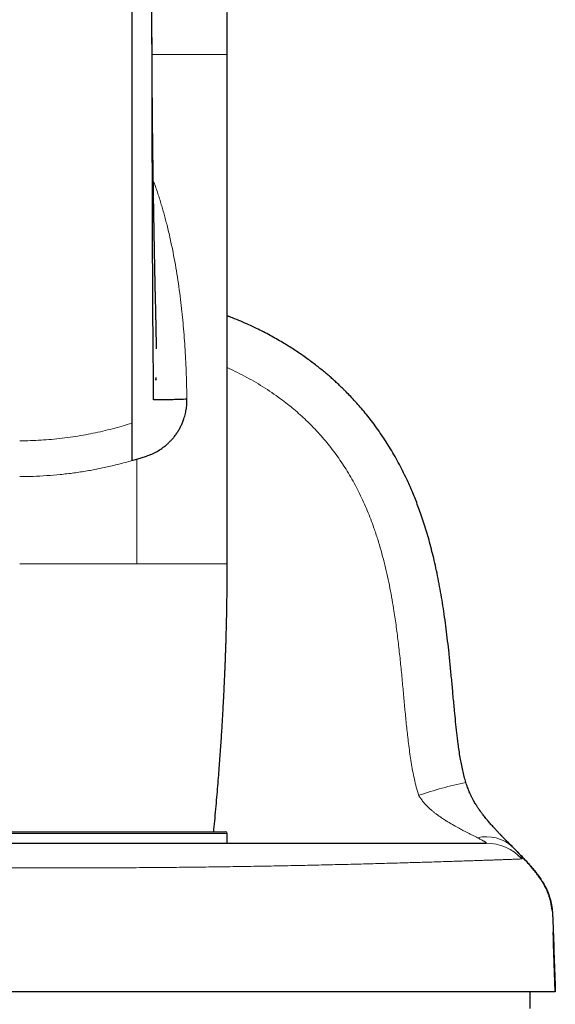
# Model space of a CAD drawing. Units: millimetres. Extents: x 8 to 1329, y 12 to 1074.
# Drawn here: x 511 to 543, y 756 to 815 of the extents above; entities that cross this region are included whole.
import ezdxf

# ---------------------------------------------------------------- set-up
doc = ezdxf.new("R2010")
doc.units = ezdxf.units.MM

msp = doc.modelspace()

# ---------------------------------------------------------------- linework, layer by layer
at = {"color": 7, "linetype": 'Continuous', "lineweight": 30}
for p, q in [((523.387, 782.103), (523.387, 812.503)), ((523.563, 796.83), (523.387, 796.9)), ((517.687, 788.255), (517.987, 788.344)), ((517.987, 788.344), (518.566, 788.527)), ((498.687, 766.101), (523.287, 766.101)), ((523.387, 765.42), (523.387, 766.001)), ((540.492, 765.139), (540.428, 765.203)), ((542.976, 756.553), (478.988, 756.553)), ((541.487, 755.553), (541.487, 756.553))]:
    msp.add_line(p, q, dxfattribs=at)
at = {"color": 252, "linetype": 'Continuous', "lineweight": 0}
for p, q in [((517.987, 788.344), (517.987, 782.103)), ((523.387, 766.001), (498.587, 766.001))]:
    msp.add_line(p, q, dxfattribs=at)
at = {"color": 7, "linetype": 'Continuous', "lineweight": 30, "flags": 128}
msp.add_lwpolyline([(537.642, 769.049), (537.643, 769.048), (537.644, 769.046)], dxfattribs=at)
at = {"color": 7, "linetype": 'Continuous', "lineweight": 30}
for centre, radius, start, end in [((345.068, 812.503), 178.319, 360, 5.74905), ((523.287, 766.001), 0.1, 0, 90)]:
    msp.add_arc(centre, radius, start, end, dxfattribs=at)
at = {"color": 252, "linetype": 'Continuous', "lineweight": 0}
for centre, radius, start, end in [((542.814, 744.589), 25.001, 101.93851, 108.64563), ((538.88, 763.524), 2.284, 47.32513, 103.65088), ((538.844, 762.485), 2.935, 42.86759, 89.97529)]:
    msp.add_arc(centre, radius, start, end, dxfattribs=at)
at = {"color": 7, "linetype": 'Continuous', "lineweight": 30}
for points, knots in [([(517.687, 831.303), (517.687, 830.085), (517.687, 827.649), (517.687, 823.997), (517.687, 820.344), (517.687, 816.695), (517.687, 813.065), (517.687, 809.474), (517.687, 806.331), (517.687, 803.613), (517.687, 801.277), (517.687, 799.168), (517.687, 797.281), (517.687, 795.967), (517.687, 794.97), (517.687, 794.313), (517.687, 793.669), (517.687, 793.077), (517.687, 792.546), (517.687, 792.081), (517.687, 791.67), (517.687, 791.32), (517.687, 791.037), (517.687, 790.802), (517.687, 790.615), (517.687, 790.535), (517.687, 790.495)], [0, 0, 0, 0, 0.082794, 0.165593, 0.248628, 0.331931, 0.415105, 0.497665, 0.579176, 0.632362, 0.686313, 0.741798, 0.779609, 0.818492, 0.834061, 0.849794, 0.865692, 0.881753, 0.895719, 0.909793, 0.923939, 0.938111, 0.952237, 0.96627, 0.983311, 1, 1, 1, 1]), ([(518.896, 812.934), (518.896, 812.938), (518.896, 812.946), (518.896, 812.967), (518.895, 812.995), (518.894, 813.04), (518.892, 813.111), (518.891, 813.211), (518.89, 813.332), (518.89, 813.469), (518.89, 813.661), (518.89, 813.908), (518.89, 814.23), (518.889, 814.584), (518.889, 814.971), (518.888, 815.355), (518.887, 815.734), (518.886, 816.108), (518.885, 816.497), (518.884, 816.903), (518.883, 817.325), (518.882, 817.763), (518.882, 818.217), (518.881, 818.69), (518.881, 819.205), (518.881, 819.765), (518.881, 820.372), (518.881, 821.003), (518.882, 821.658), (518.882, 822.333), (518.883, 823.027), (518.885, 823.741), (518.886, 824.478), (518.887, 825.243), (518.888, 826.037), (518.89, 826.859), (518.891, 827.704), (518.892, 828.572), (518.892, 829.463), (518.892, 830.375), (518.891, 830.991), (518.891, 831.303)], [0, 0, 0, 0, 0.001686, 0.003494, 0.005495, 0.007742, 0.012386, 0.018027, 0.024736, 0.032405, 0.040317, 0.056277, 0.072792, 0.093177, 0.114351, 0.136315, 0.156131, 0.176552, 0.197731, 0.219915, 0.243107, 0.266871, 0.291613, 0.317337, 0.344046, 0.375708, 0.408655, 0.442889, 0.478411, 0.515223, 0.552629, 0.591269, 0.631134, 0.672216, 0.715381, 0.759791, 0.805432, 0.852291, 0.90035, 0.949593, 1, 1, 1, 1]), ([(519.165, 794.921), (519.165, 794.921), (519.165, 794.92), (519.164, 794.926), (519.164, 794.937), (519.164, 794.954), (519.163, 794.975), (519.163, 795.001), (519.162, 795.029), (519.162, 795.06), (519.161, 795.099), (519.16, 795.143), (519.159, 795.19), (519.158, 795.243), (519.157, 795.306), (519.155, 795.381), (519.154, 795.464), (519.152, 795.551), (519.151, 795.639), (519.149, 795.729), (519.148, 795.817), (519.146, 795.899), (519.145, 795.972), (519.143, 796.042), (519.142, 796.115), (519.14, 796.198), (519.139, 796.279), (519.137, 796.357), (519.136, 796.429), (519.134, 796.506), (519.133, 796.587), (519.131, 796.665), (519.13, 796.732), (519.129, 796.782), (519.128, 796.822), (519.127, 796.863), (519.126, 796.915), (519.124, 796.979), (519.123, 797.052), (519.121, 797.129), (519.119, 797.236), (519.116, 797.37), (519.112, 797.528), (519.108, 797.678), (519.105, 797.823), (519.101, 797.969), (519.097, 798.114), (519.094, 798.25), (519.091, 798.376), (519.088, 798.496), (519.085, 798.617), (519.082, 798.741), (519.08, 798.841), (519.079, 798.915), (519.078, 798.96), (519.077, 799.007), (519.075, 799.061), (519.074, 799.122), (519.073, 799.186), (519.072, 799.245), (519.071, 799.294), (519.07, 799.34), (519.069, 799.386), (519.068, 799.438), (519.067, 799.499), (519.065, 799.571), (519.064, 799.648), (519.062, 799.723), (519.061, 799.79), (519.06, 799.845), (519.059, 799.888), (519.058, 799.926), (519.058, 799.966), (519.057, 800.011), (519.056, 800.065), (519.054, 800.132), (519.053, 800.215), (519.051, 800.308), (519.049, 800.4), (519.048, 800.485), (519.046, 800.594), (519.043, 800.73), (519.04, 800.899), (519.037, 801.073), (519.034, 801.215), (519.032, 801.32), (519.031, 801.38), (519.03, 801.436), (519.028, 801.538), (519.026, 801.685), (519.022, 801.867), (519.019, 802.048), (519.016, 802.229), (519.012, 802.414), (519.01, 802.567), (519.007, 802.694), (519.005, 802.799), (519.004, 802.911), (519.002, 803.022), (519, 803.127), (518.998, 803.215), (518.997, 803.297), (518.995, 803.389), (518.993, 803.493), (518.992, 803.597), (518.99, 803.685), (518.989, 803.757), (518.988, 803.821), (518.987, 803.891), (518.985, 803.973), (518.984, 804.065), (518.983, 804.152), (518.981, 804.228), (518.98, 804.288), (518.979, 804.344), (518.979, 804.401), (518.978, 804.461), (518.976, 804.543), (518.975, 804.648), (518.973, 804.775), (518.971, 804.904), (518.969, 805.015), (518.968, 805.101), (518.967, 805.164), (518.966, 805.228), (518.965, 805.3), (518.963, 805.402), (518.961, 805.528), (518.959, 805.674), (518.957, 805.817), (518.955, 805.957), (518.953, 806.091), (518.952, 806.221), (518.95, 806.351), (518.948, 806.471), (518.947, 806.576), (518.946, 806.663), (518.945, 806.743), (518.944, 806.812), (518.943, 806.868), (518.943, 806.919), (518.942, 806.974), (518.941, 807.038), (518.94, 807.109), (518.939, 807.183), (518.938, 807.257), (518.937, 807.348), (518.936, 807.45), (518.935, 807.562), (518.934, 807.66), (518.933, 807.756), (518.931, 807.859), (518.93, 807.963), (518.929, 808.062), (518.928, 808.152), (518.927, 808.244), (518.926, 808.337), (518.925, 808.43), (518.925, 808.519), (518.924, 808.593), (518.923, 808.648), (518.923, 808.687), (518.923, 808.722), (518.922, 808.763), (518.922, 808.813), (518.921, 808.874), (518.92, 808.942), (518.92, 809.013), (518.919, 809.142), (518.917, 809.32), (518.915, 809.518), (518.914, 809.678), (518.913, 809.805), (518.912, 809.931), (518.911, 810.065), (518.91, 810.18), (518.91, 810.277), (518.909, 810.351), (518.908, 810.428), (518.908, 810.501), (518.908, 810.564), (518.907, 810.616), (518.907, 810.655), (518.907, 810.691), (518.906, 810.735), (518.906, 810.797), (518.906, 810.879), (518.905, 810.97), (518.904, 811.064), (518.904, 811.157), (518.903, 811.25), (518.903, 811.351), (518.902, 811.458), (518.902, 811.565), (518.901, 811.659), (518.901, 811.748), (518.901, 811.839), (518.9, 811.942), (518.9, 812.059), (518.899, 812.189), (518.899, 812.307), (518.898, 812.404), (518.898, 812.469), (518.898, 812.517), (518.898, 812.558), (518.898, 812.605), (518.897, 812.666), (518.897, 812.743), (518.897, 812.832), (518.897, 812.925), (518.896, 813.018), (518.896, 813.106), (518.896, 813.195), (518.896, 813.285), (518.896, 813.375), (518.895, 813.453), (518.895, 813.498), (518.895, 813.518)], [0, 0, 0, 0, 0.002725, 0.007467, 0.012367, 0.017427, 0.022648, 0.027853, 0.032482, 0.037303, 0.042391, 0.04802, 0.053441, 0.058562, 0.064791, 0.071732, 0.078724, 0.085415, 0.091922, 0.098232, 0.104364, 0.109765, 0.114361, 0.118347, 0.122833, 0.127819, 0.133395, 0.137256, 0.14139, 0.145796, 0.150473, 0.155106, 0.158813, 0.161544, 0.163349, 0.165404, 0.168212, 0.171701, 0.175826, 0.179954, 0.183962, 0.192795, 0.200996, 0.208595, 0.21591, 0.223405, 0.231241, 0.238422, 0.244559, 0.250908, 0.257125, 0.263495, 0.270327, 0.272821, 0.275059, 0.277451, 0.280141, 0.283489, 0.287063, 0.29011, 0.292603, 0.294727, 0.297289, 0.299715, 0.302799, 0.306713, 0.310753, 0.314613, 0.31825, 0.320998, 0.323079, 0.324848, 0.326875, 0.32917, 0.331732, 0.335225, 0.339436, 0.344366, 0.349388, 0.353544, 0.357335, 0.366017, 0.374283, 0.383035, 0.392384, 0.39598, 0.398954, 0.401458, 0.404412, 0.414405, 0.423766, 0.43192, 0.441839, 0.451103, 0.459877, 0.465007, 0.470269, 0.475768, 0.481789, 0.487099, 0.491499, 0.495013, 0.499547, 0.50528, 0.510611, 0.515296, 0.518429, 0.5214, 0.524942, 0.529038, 0.533654, 0.538689, 0.542169, 0.545011, 0.54768, 0.550584, 0.553603, 0.556688, 0.562849, 0.569232, 0.575744, 0.582243, 0.58575, 0.588592, 0.59171, 0.595351, 0.599346, 0.606957, 0.614131, 0.621116, 0.628288, 0.635059, 0.640986, 0.64773, 0.654494, 0.65878, 0.663338, 0.66737, 0.670769, 0.673536, 0.675708, 0.678302, 0.681781, 0.685138, 0.688941, 0.692639, 0.696149, 0.702385, 0.707913, 0.712704, 0.717045, 0.722104, 0.728006, 0.732388, 0.736848, 0.741365, 0.745938, 0.750569, 0.755196, 0.759094, 0.761492, 0.763311, 0.764796, 0.766764, 0.769281, 0.772289, 0.775783, 0.779327, 0.782805, 0.7947, 0.805617, 0.812084, 0.818257, 0.824322, 0.830772, 0.837905, 0.841356, 0.844998, 0.848832, 0.852583, 0.855731, 0.858224, 0.860122, 0.861571, 0.863423, 0.866635, 0.870762, 0.875411, 0.880019, 0.884582, 0.8891, 0.893573, 0.899517, 0.90478, 0.909319, 0.913309, 0.917775, 0.922799, 0.928485, 0.934861, 0.941854, 0.945858, 0.948993, 0.951257, 0.952866, 0.955052, 0.958011, 0.961743, 0.966237, 0.970878, 0.975332, 0.979599, 0.983678, 0.988245, 0.992556, 0.996681, 1, 1, 1, 1]), ([(520.979, 791.922), (520.843, 791.916), (520.571, 791.905), (520.23, 791.894), (519.934, 791.885), (519.685, 791.88), (519.479, 791.877), (519.301, 791.876), (519.158, 791.877), (519.055, 791.88), (518.992, 791.886), (518.976, 791.89), (518.978, 791.901), (518.979, 791.929), (518.979, 791.979), (518.979, 792.057), (518.979, 792.171), (518.979, 792.319), (518.979, 792.503), (518.978, 792.716), (518.977, 792.976), (518.976, 793.281), (518.975, 793.627), (518.972, 794.037), (518.969, 794.514), (518.965, 795.054), (518.96, 795.618), (518.953, 796.197), (518.948, 796.786), (518.941, 797.661), (518.936, 798.835), (518.931, 800.415), (518.924, 802.134), (518.918, 803.981), (518.912, 806.178), (518.905, 808.707), (518.899, 811.263), (518.897, 812.867), (518.895, 813.518)], [0, 0, 0, 0, 0.021427, 0.042736, 0.063843, 0.084673, 0.105144, 0.125184, 0.148574, 0.171126, 0.192694, 0.213253, 0.232902, 0.251714, 0.269772, 0.28716, 0.303973, 0.320328, 0.333724, 0.346969, 0.360153, 0.373362, 0.386683, 0.400159, 0.417296, 0.434695, 0.452349, 0.470264, 0.488437, 0.506864, 0.551313, 0.597065, 0.652863, 0.709654, 0.766929, 0.854322, 0.940859, 1, 1, 1, 1]), ([(537.642, 769.049), (537.608, 769.165), (537.539, 769.403), (537.452, 769.771), (537.372, 770.152), (537.302, 770.545), (537.239, 770.947), (537.171, 771.436), (537.101, 772.009), (537.03, 772.665), (536.958, 773.396), (536.884, 774.198), (536.806, 775.065), (536.724, 775.918), (536.642, 776.726), (536.556, 777.488), (536.469, 778.204), (536.375, 778.905), (536.274, 779.588), (536.164, 780.253), (536.047, 780.901), (535.922, 781.529), (535.792, 782.129), (535.656, 782.7), (535.516, 783.243), (535.37, 783.767), (535.219, 784.271), (535.062, 784.756), (534.904, 785.213), (534.746, 785.641), (534.59, 786.042), (534.432, 786.425), (534.272, 786.792), (534.085, 787.202), (533.865, 787.653), (533.61, 788.143), (533.349, 788.612), (533.082, 789.061), (532.811, 789.49), (532.529, 789.91), (532.237, 790.319), (531.937, 790.717), (531.639, 791.091), (531.344, 791.441), (531.054, 791.768), (530.771, 792.073), (530.534, 792.316), (530.339, 792.511), (530.177, 792.668), (529.997, 792.838), (529.8, 793.02), (529.584, 793.213), (529.354, 793.412), (529.111, 793.614), (528.856, 793.819), (528.583, 794.031), (528.291, 794.249), (527.991, 794.466), (527.684, 794.679), (527.369, 794.889), (527.037, 795.1), (526.688, 795.312), (526.323, 795.524), (525.941, 795.736), (525.542, 795.946), (525.118, 796.157), (524.668, 796.368), (524.193, 796.577), (523.765, 796.755), (523.493, 796.857), (523.387, 796.897)], [0, 0, 0, 0, 0.010936, 0.022266, 0.033946, 0.045928, 0.058154, 0.070557, 0.090249, 0.110046, 0.129858, 0.156276, 0.182398, 0.208084, 0.233279, 0.255337, 0.276963, 0.298133, 0.31882, 0.339012, 0.35871, 0.377907, 0.396591, 0.413857, 0.430639, 0.446926, 0.462706, 0.477963, 0.492689, 0.506077, 0.518975, 0.531377, 0.54328, 0.554903, 0.571854, 0.588378, 0.604465, 0.620104, 0.635287, 0.650005, 0.665515, 0.680436, 0.694753, 0.708454, 0.721531, 0.733997, 0.745874, 0.751986, 0.758735, 0.766141, 0.774192, 0.782872, 0.792155, 0.801439, 0.811242, 0.821579, 0.832473, 0.84394, 0.854798, 0.86612, 0.8779, 0.890123, 0.902766, 0.915804, 0.929297, 0.943289, 0.958371, 0.973885, 0.98989, 1, 1, 1, 1]), ([(519.116, 793.052), (519.116, 793.051), (519.116, 793.05), (519.115, 793.049), (519.115, 793.049), (519.115, 793.049), (519.115, 793.049), (519.115, 793.049), (519.115, 793.049), (519.116, 793.05), (519.116, 793.052), (519.119, 793.083), (519.122, 793.113), (519.124, 793.141)], [0, 0, 0, 0, 0.0321252, 0.0353664, 0.0362684, 0.0365397, 0.0366913, 0.0367474, 0.0372826, 0.0397901, 0.0505536, 0.1288219, 1, 1, 1, 1]), ([(519.123, 793.132), (519.121, 793.111), (519.119, 793.086), (519.117, 793.061), (519.116, 793.058)], [0, 0, 0, 0, 0.876781, 1, 1, 1, 1]), ([(519.13, 793.208), (519.13, 793.208), (519.13, 793.208), (519.13, 793.208), (519.13, 793.208), (519.13, 793.206), (519.129, 793.199), (519.127, 793.174), (519.125, 793.151), (519.123, 793.132)], [0, 0, 0, 0, 0.000083, 0.000304, 0.002296, 0.011591, 0.081962, 0.27487, 1, 1, 1, 1]), ([(518.566, 788.527), (518.674, 788.566), (518.89, 788.644), (519.195, 788.8), (519.447, 788.96), (519.651, 789.112), (519.811, 789.246), (519.961, 789.389), (520.102, 789.541), (520.239, 789.706), (520.369, 789.884), (520.491, 790.075), (520.599, 790.271), (520.693, 790.472), (520.786, 790.708), (520.871, 790.98), (520.937, 791.292), (520.976, 791.606), (520.978, 791.817), (520.979, 791.922)], [0, 0, 0, 0, 0.082587, 0.165446, 0.24901, 0.300289, 0.350793, 0.400626, 0.449899, 0.498724, 0.55224, 0.603795, 0.653593, 0.70186, 0.748844, 0.815199, 0.878376, 0.939547, 1, 1, 1, 1]), ([(517.687, 790.495), (517.687, 790.457), (517.687, 790.381), (517.687, 790.325), (517.687, 790.256), (517.687, 790.166), (517.687, 790.046), (517.687, 789.898), (517.687, 789.739), (517.687, 789.601), (517.687, 789.437), (517.687, 789.245), (517.687, 789.024), (517.687, 788.778), (517.687, 788.519), (517.687, 788.343), (517.687, 788.255)], [0, 0, 0, 0, 0.1455962, 0.2838787, 0.3944227, 0.4979926, 0.5941503, 0.6836928, 0.7263774, 0.7678342, 0.8082748, 0.8478214, 0.8865726, 0.9247367, 0.9625181, 1, 1, 1, 1]), ([(522.578, 766.101), (522.599, 766.314), (522.643, 766.768), (522.706, 767.453), (522.767, 768.151), (522.824, 768.824), (522.875, 769.458), (522.921, 770.051), (522.962, 770.607), (523, 771.143), (523.035, 771.659), (523.067, 772.155), (523.096, 772.632), (523.123, 773.089), (523.148, 773.526), (523.17, 773.943), (523.191, 774.34), (523.209, 774.718), (523.225, 775.069), (523.24, 775.395), (523.252, 775.696), (523.264, 775.979), (523.274, 776.245), (523.284, 776.503), (523.293, 776.751), (523.301, 776.989), (523.308, 777.214), (523.317, 777.477), (523.326, 777.787), (523.338, 778.241), (523.352, 778.802), (523.365, 779.473), (523.375, 780.151), (523.382, 780.804), (523.385, 781.262), (523.386, 781.532), (523.387, 781.648), (523.387, 781.783), (523.387, 781.936), (523.387, 782.045), (523.387, 782.103)], [0, 0, 0, 0, 0.040081, 0.085235, 0.1289, 0.17108, 0.211777, 0.247782, 0.282544, 0.316063, 0.34834, 0.379374, 0.409166, 0.437715, 0.465021, 0.491084, 0.515902, 0.539475, 0.561803, 0.581714, 0.600517, 0.618211, 0.634797, 0.650273, 0.666479, 0.681257, 0.694926, 0.70865, 0.730543, 0.752834, 0.793632, 0.835701, 0.878332, 0.920604, 0.957943, 0.964037, 0.971217, 0.979604, 0.989198, 1, 1, 1, 1]), ([(540.427, 765.205), (540.395, 765.237), (540.335, 765.297), (540.246, 765.387), (540.164, 765.47), (540.089, 765.545), (540.022, 765.613), (539.963, 765.672), (539.913, 765.722), (539.873, 765.764), (539.84, 765.797), (539.812, 765.826), (539.784, 765.854), (539.755, 765.884), (539.723, 765.917), (539.679, 765.963), (539.619, 766.025), (539.544, 766.104), (539.439, 766.216), (539.304, 766.361), (539.14, 766.544), (538.999, 766.707), (538.883, 766.846), (538.796, 766.953), (538.715, 767.056), (538.643, 767.148), (538.587, 767.223), (538.544, 767.281), (538.513, 767.324), (538.486, 767.361), (538.461, 767.397), (538.432, 767.438), (538.398, 767.487), (538.359, 767.544), (538.314, 767.613), (538.26, 767.696), (538.198, 767.796), (538.13, 767.912), (538.055, 768.046), (537.976, 768.199), (537.906, 768.347), (537.846, 768.486), (537.795, 768.61), (537.744, 768.745), (537.693, 768.891), (537.661, 768.993), (537.644, 769.046)], [0, 0, 0, 0, 0.0384781, 0.0732114, 0.1043344, 0.1319628, 0.1561958, 0.1771185, 0.1948028, 0.2085376, 0.2195001, 0.2283431, 0.237629, 0.2476268, 0.2583283, 0.2697248, 0.2923918, 0.3173003, 0.3442801, 0.3946366, 0.4469902, 0.5011367, 0.5293178, 0.5578684, 0.5848697, 0.6079809, 0.6273061, 0.6399115, 0.6503083, 0.6585473, 0.666279, 0.6761587, 0.6874708, 0.7006098, 0.7162118, 0.7352202, 0.7574649, 0.7827762, 0.8110262, 0.8421701, 0.8762706, 0.8982372, 0.9214358, 0.945999, 0.9721081, 1, 1, 1, 1]), ([(483.141, 765.42), (483.166, 765.42), (483.216, 765.42), (483.316, 765.42), (483.433, 765.42), (483.569, 765.42), (483.722, 765.42), (483.892, 765.42), (484.079, 765.42), (484.282, 765.42), (484.505, 765.42), (484.746, 765.42), (485.006, 765.42), (485.284, 765.42), (485.579, 765.42), (485.89, 765.42), (486.219, 765.42), (486.583, 765.42), (486.987, 765.42), (487.432, 765.42), (487.899, 765.42), (488.386, 765.42), (488.894, 765.42), (489.412, 765.42), (489.938, 765.42), (490.471, 765.42), (491.021, 765.42), (491.587, 765.42), (492.151, 765.42), (492.71, 765.42), (493.264, 765.42), (493.83, 765.42), (494.407, 765.42), (494.993, 765.42), (495.585, 765.42), (496.184, 765.42), (496.793, 765.42), (497.415, 765.42), (498.05, 765.42), (498.699, 765.42), (499.356, 765.42), (500.022, 765.42), (500.695, 765.42), (501.375, 765.42), (502.063, 765.42), (502.757, 765.42), (503.456, 765.42), (504.161, 765.42), (504.871, 765.42), (505.585, 765.42), (506.304, 765.42), (507.049, 765.42), (507.822, 765.42), (508.622, 765.42), (509.423, 765.42), (510.227, 765.42), (511.006, 765.42), (511.76, 765.42), (512.489, 765.42), (513.217, 765.42), (513.944, 765.42), (514.664, 765.42), (515.377, 765.42), (516.083, 765.42), (516.786, 765.42), (517.49, 765.42), (518.193, 765.42), (518.897, 765.42), (519.594, 765.42), (520.286, 765.42), (520.971, 765.42), (521.65, 765.42), (522.32, 765.42), (522.983, 765.42), (523.637, 765.42), (524.283, 765.42), (524.919, 765.42), (525.546, 765.42), (526.163, 765.42), (526.789, 765.42), (527.424, 765.42), (528.064, 765.42), (528.691, 765.42), (529.303, 765.42), (529.881, 765.42), (530.426, 765.42), (530.94, 765.42), (531.441, 765.42), (531.927, 765.42), (532.397, 765.42), (532.85, 765.42), (533.286, 765.42), (533.708, 765.42), (534.118, 765.42), (534.515, 765.42), (534.9, 765.42), (535.268, 765.42), (535.62, 765.42), (535.955, 765.42), (536.274, 765.42), (536.575, 765.42), (536.86, 765.42), (537.127, 765.42), (537.376, 765.42), (537.608, 765.42), (537.822, 765.42), (538.018, 765.42), (538.203, 765.42), (538.372, 765.42), (538.526, 765.42), (538.656, 765.42), (538.765, 765.42), (538.819, 765.42), (538.846, 765.42)], [0, 0, 0, 0, 0.008781, 0.017562, 0.026342, 0.035122, 0.043903, 0.052527, 0.061151, 0.069776, 0.0784, 0.087201, 0.096001, 0.104801, 0.113602, 0.122402, 0.131201, 0.140001, 0.150268, 0.160534, 0.1708, 0.181067, 0.191333, 0.2016, 0.211279, 0.220959, 0.230638, 0.240317, 0.249997, 0.258777, 0.267559, 0.27634, 0.285122, 0.293904, 0.30253, 0.311155, 0.319779, 0.328404, 0.337203, 0.346003, 0.354802, 0.363601, 0.372399, 0.381198, 0.389998, 0.398798, 0.407599, 0.416399, 0.4252, 0.434001, 0.442801, 0.451601, 0.461281, 0.47096, 0.480639, 0.490318, 0.499997, 0.508777, 0.517558, 0.52634, 0.535121, 0.543904, 0.552529, 0.561154, 0.569779, 0.578403, 0.587203, 0.596002, 0.604802, 0.613601, 0.6224, 0.631199, 0.639998, 0.648797, 0.657597, 0.666397, 0.675198, 0.683999, 0.692799, 0.7016, 0.711281, 0.720962, 0.730643, 0.740323, 0.750002, 0.758782, 0.767562, 0.776342, 0.785122, 0.793902, 0.802526, 0.81115, 0.819775, 0.828399, 0.837199, 0.846, 0.8548, 0.8636, 0.8724, 0.8812, 0.89, 0.8988, 0.9076, 0.9164, 0.9252, 0.934001, 0.942801, 0.951601, 0.961281, 0.970961, 0.98064, 0.99032, 1, 1, 1, 1]), ([(538.846, 765.42), (538.853, 765.42), (538.862, 765.42), (538.864, 765.424), (538.865, 765.425)], [0, 0, 0, 0, 0.689597, 1, 1, 1, 1]), ([(540.454, 765.177), (540.55, 765.079), (540.743, 764.882), (541.03, 764.585), (541.312, 764.284), (541.565, 763.997), (541.79, 763.725), (541.987, 763.467), (542.171, 763.199), (542.328, 762.94), (542.457, 762.69), (542.561, 762.452), (542.647, 762.208), (542.715, 761.958), (542.765, 761.705), (542.8, 761.451), (542.821, 761.197), (542.834, 760.942), (542.866, 760.083), (542.915, 758.62), (542.963, 757.242), (542.987, 756.553)], [0, 0, 0, 0, 0.043865, 0.087917, 0.131793, 0.175532, 0.210011, 0.244564, 0.279112, 0.313612, 0.341191, 0.368757, 0.396296, 0.423827, 0.451397, 0.478523, 0.505682, 0.532866, 0.560041, 0.780003, 1, 1, 1, 1]), ([(542.799, 761.432), (542.799, 761.438), (542.797, 761.449), (542.794, 761.469), (542.79, 761.491), (542.786, 761.516), (542.781, 761.54), (542.777, 761.563), (542.774, 761.582), (542.77, 761.602), (542.767, 761.622), (542.763, 761.645), (542.758, 761.673), (542.752, 761.711), (542.744, 761.755), (542.735, 761.805), (542.724, 761.862), (542.709, 761.93), (542.692, 762.006), (542.661, 762.123), (542.615, 762.276), (542.558, 762.429), (542.51, 762.545), (542.472, 762.632), (542.427, 762.728), (542.373, 762.835), (542.301, 762.966), (542.209, 763.123), (542.09, 763.306), (541.958, 763.492), (541.816, 763.68), (541.664, 763.868), (541.498, 764.064), (541.315, 764.269), (541.117, 764.483), (540.927, 764.683), (540.803, 764.812), (540.75, 764.866)], [0, 0, 0, 0, 0.033895, 0.06406, 0.090532, 0.113366, 0.13265, 0.142964, 0.152003, 0.159851, 0.166633, 0.172545, 0.17788, 0.186281, 0.196873, 0.206962, 0.218605, 0.234489, 0.251493, 0.26827, 0.312087, 0.35431, 0.372897, 0.39266, 0.415329, 0.440901, 0.469379, 0.511082, 0.557809, 0.60956, 0.657603, 0.709209, 0.764281, 0.822855, 0.885159, 0.951376, 1, 1, 1, 1]), ([(542.977, 756.553), (542.973, 756.669), (542.966, 756.892), (542.954, 757.216), (542.944, 757.518), (542.934, 757.798), (542.925, 758.056), (542.917, 758.291), (542.91, 758.505), (542.903, 758.696), (542.897, 758.866), (542.892, 759.014), (542.888, 759.14), (542.884, 759.244), (542.881, 759.326), (542.879, 759.391), (542.877, 759.443), (542.876, 759.488), (542.875, 759.532), (542.874, 759.579), (542.873, 759.639), (542.872, 759.714), (542.871, 759.803), (542.869, 759.899), (542.867, 760.001), (542.865, 760.069), (542.864, 760.105)], [0, 0, 0, 0, 0.088205, 0.170828, 0.247905, 0.319338, 0.385031, 0.445019, 0.499418, 0.548296, 0.591652, 0.629431, 0.6616, 0.688144, 0.709063, 0.724364, 0.737566, 0.74887, 0.761711, 0.776297, 0.792771, 0.823281, 0.859127, 0.900468, 0.947403, 1, 1, 1, 1])]:
    msp.add_open_spline(points, degree=3, knots=knots, dxfattribs=at)
at = {"color": 252, "linetype": 'Continuous', "lineweight": 0}
for points, knots in [([(523.387, 812.503), (523.387, 812.503), (523.407, 812.503), (523.338, 812.503), (523.171, 812.503), (522.872, 812.503), (522.462, 812.503), (521.941, 812.503), (521.314, 812.503), (520.59, 812.503), (519.779, 812.503), (519.209, 812.503), (518.9, 812.503), (518.898, 812.503)], [0, 0, 0, 0, 0.000014, 0.11171, 0.223406, 0.335103, 0.446799, 0.558495, 0.670191, 0.781888, 0.893584, 0.999142, 1, 1, 1, 1]), ([(518.97, 804.962), (519.053, 804.737), (519.176, 804.405), (519.32, 803.958), (519.422, 803.63), (519.52, 803.301), (519.614, 802.97), (519.704, 802.637), (519.83, 802.149), (519.983, 801.502), (520.199, 800.474), (520.421, 799.204), (520.62, 797.736), (520.769, 796.287), (520.875, 794.861), (520.948, 793.402), (520.969, 792.418), (520.979, 791.922)], [0, 0, 0, 0, 0.055561, 0.082237, 0.10853, 0.134868, 0.161254, 0.187694, 0.21419, 0.276895, 0.339995, 0.453809, 0.569337, 0.674164, 0.780766, 0.889321, 1, 1, 1, 1]), ([(534.821, 768.277), (534.774, 768.439), (534.679, 768.761), (534.563, 769.253), (534.462, 769.747), (534.375, 770.244), (534.299, 770.743), (534.232, 771.243), (534.155, 771.883), (534.072, 772.663), (533.984, 773.584), (533.899, 774.527), (533.809, 775.491), (533.71, 776.477), (533.599, 777.462), (533.473, 778.445), (533.341, 779.332), (533.206, 780.123), (533.074, 780.818), (532.927, 781.511), (532.763, 782.199), (532.581, 782.883), (532.379, 783.562), (532.171, 784.186), (531.962, 784.755), (531.756, 785.272), (531.534, 785.782), (531.296, 786.285), (531.043, 786.78), (530.773, 787.266), (530.491, 787.734), (530.199, 788.183), (529.897, 788.614), (529.581, 789.034), (529.251, 789.443), (528.906, 789.84), (528.554, 790.217), (528.197, 790.575), (527.836, 790.915), (527.464, 791.242), (527.082, 791.557), (526.653, 791.888), (526.178, 792.233), (525.653, 792.584), (525.113, 792.914), (524.563, 793.226), (524.002, 793.517), (523.609, 793.708), (523.401, 793.798), (523.387, 793.804)], [0, 0, 0, 0, 0.0170557, 0.0341108, 0.0511689, 0.0682257, 0.0852822, 0.1023402, 0.1193975, 0.1506665, 0.1819375, 0.2132108, 0.2467172, 0.2802211, 0.3137245, 0.3472305, 0.3807351, 0.4046665, 0.4285992, 0.4525309, 0.476461, 0.5003929, 0.5243265, 0.5482574, 0.5670589, 0.5858619, 0.6046664, 0.6234699, 0.6422719, 0.6610743, 0.6798782, 0.6976461, 0.7154133, 0.7331797, 0.7509458, 0.7687125, 0.7864807, 0.8032336, 0.819985, 0.8367354, 0.8534872, 0.870241, 0.891608, 0.9129727, 0.9343413, 0.9557087, 0.9770743, 0.9984428, 1, 1, 1, 1]), ([(510.987, 789.441), (511.2, 789.443), (511.625, 789.446), (512.262, 789.475), (512.895, 789.521), (513.527, 789.586), (514.155, 789.669), (514.769, 789.769), (515.368, 789.883), (515.953, 790.012), (516.534, 790.156), (517.113, 790.316), (517.496, 790.435), (517.687, 790.495)], [0, 0, 0, 0, 0.093772, 0.187276, 0.280572, 0.373724, 0.466794, 0.559842, 0.647607, 0.735457, 0.82344, 0.911606, 1, 1, 1, 1]), ([(510.987, 787.303), (511.255, 787.306), (511.793, 787.311), (512.601, 787.354), (513.413, 787.422), (514.224, 787.517), (514.88, 787.617), (515.389, 787.708), (515.76, 787.78), (516.136, 787.86), (516.519, 787.948), (516.907, 788.043), (517.299, 788.145), (517.557, 788.218), (517.687, 788.255)], [0, 0, 0, 0, 0.111968, 0.225477, 0.34065, 0.457604, 0.576451, 0.631097, 0.687614, 0.746107, 0.806586, 0.869056, 0.933525, 1, 1, 1, 1]), ([(517.987, 782.103), (517.749, 782.103), (517.271, 782.103), (516.516, 782.103), (515.75, 782.103), (514.976, 782.103), (514.199, 782.103), (513.408, 782.103), (512.607, 782.103), (511.799, 782.103), (511.258, 782.103), (510.987, 782.103)], [0, 0, 0, 0, 0.11511, 0.23022, 0.34533, 0.454442, 0.563553, 0.672665, 0.781777, 0.890888, 1, 1, 1, 1]), ([(523.387, 782.103), (523.382, 782.103), (523.372, 782.103), (523.289, 782.103), (523.158, 782.103), (522.973, 782.103), (522.738, 782.103), (522.452, 782.103), (522.116, 782.103), (521.734, 782.103), (521.305, 782.103), (520.832, 782.103), (520.317, 782.103), (519.772, 782.103), (519.202, 782.103), (518.613, 782.103), (518.196, 782.103), (517.987, 782.103)], [0, 0, 0, 0, 0.067408, 0.134816, 0.202224, 0.269631, 0.337039, 0.404447, 0.471855, 0.539263, 0.606671, 0.674078, 0.741486, 0.808894, 0.872596, 0.936298, 1, 1, 1, 1]), ([(538.341, 765.743), (538.294, 765.767), (538.195, 765.817), (538.029, 765.899), (537.884, 765.973), (537.767, 766.033), (537.684, 766.075), (537.599, 766.119), (537.514, 766.163), (537.436, 766.204), (537.367, 766.241), (537.3, 766.276), (537.232, 766.313), (537.158, 766.353), (537.079, 766.397), (536.992, 766.446), (536.898, 766.498), (536.804, 766.553), (536.717, 766.604), (536.639, 766.65), (536.585, 766.683), (536.551, 766.703), (536.535, 766.714), (536.519, 766.723), (536.504, 766.732), (536.49, 766.741), (536.477, 766.749), (536.465, 766.756), (536.385, 766.807), (536.243, 766.899), (536.046, 767.035), (535.899, 767.142), (535.797, 767.22), (535.735, 767.27), (535.675, 767.318), (535.618, 767.365), (535.564, 767.412), (535.473, 767.493), (535.348, 767.611), (535.196, 767.771), (535.058, 767.935), (534.932, 768.103), (534.857, 768.22), (534.821, 768.277)], [0, 0, 0, 0, 0.043643, 0.091731, 0.144328, 0.166236, 0.188847, 0.212162, 0.236181, 0.257014, 0.27484, 0.291592, 0.309703, 0.329172, 0.349998, 0.372177, 0.397899, 0.423181, 0.44634, 0.466669, 0.484172, 0.48879, 0.493163, 0.497292, 0.501176, 0.504815, 0.508209, 0.511359, 0.514264, 0.571315, 0.624151, 0.672785, 0.690748, 0.708068, 0.724747, 0.740789, 0.756196, 0.770972, 0.819993, 0.866845, 0.912281, 0.956881, 1, 1, 1, 1]), ([(538.865, 765.425), (538.866, 765.427), (538.87, 765.43), (538.864, 765.44), (538.852, 765.453), (538.834, 765.468), (538.81, 765.485), (538.776, 765.507), (538.732, 765.534), (538.675, 765.567), (538.607, 765.605), (538.528, 765.647), (538.44, 765.693), (538.375, 765.726), (538.341, 765.743)], [0, 0, 0, 0, 0.047668, 0.134942, 0.200927, 0.267663, 0.335417, 0.404443, 0.492736, 0.584927, 0.681422, 0.782572, 0.888679, 1, 1, 1, 1]), ([(540.996, 764.481), (541.002, 764.483), (541.015, 764.485), (541.018, 764.504), (541.009, 764.533), (540.988, 764.572), (540.955, 764.621), (540.908, 764.683), (540.845, 764.76), (540.764, 764.852), (540.67, 764.953), (540.579, 765.049), (540.516, 765.114), (540.49, 765.14)], [0, 0, 0, 0, 0.0862957, 0.1726734, 0.2591687, 0.3457716, 0.4324325, 0.5190685, 0.622858, 0.726348, 0.8293368, 0.931521, 1, 1, 1, 1]), ([(480.994, 764.484), (481.024, 764.483), (481.085, 764.481), (481.209, 764.477), (481.356, 764.472), (481.528, 764.467), (481.726, 764.461), (481.948, 764.454), (482.188, 764.447), (482.443, 764.44), (482.711, 764.432), (482.999, 764.423), (483.307, 764.415), (483.635, 764.405), (483.993, 764.395), (484.383, 764.384), (484.808, 764.373), (485.255, 764.36), (485.724, 764.348), (486.215, 764.335), (486.728, 764.322), (487.247, 764.308), (487.769, 764.295), (488.294, 764.282), (488.835, 764.269), (489.393, 764.256), (489.967, 764.242), (490.548, 764.229), (491.135, 764.216), (491.727, 764.202), (492.332, 764.189), (492.951, 764.176), (493.582, 764.163), (494.225, 764.15), (494.88, 764.137), (495.557, 764.124), (496.256, 764.111), (496.978, 764.098), (497.711, 764.086), (498.454, 764.073), (499.208, 764.061), (499.96, 764.05), (500.709, 764.039), (501.454, 764.029), (502.206, 764.019), (502.965, 764.01), (503.73, 764.001), (504.501, 763.993), (505.277, 763.985), (506.069, 763.978), (506.878, 763.971), (507.703, 763.965), (508.531, 763.96), (509.361, 763.955), (510.193, 763.951), (511.013, 763.948), (511.82, 763.946), (512.615, 763.945), (513.409, 763.945), (514.201, 763.945), (514.99, 763.947), (515.777, 763.949), (516.56, 763.952), (517.351, 763.955), (518.15, 763.96), (518.955, 763.966), (519.753, 763.973), (520.545, 763.98), (521.328, 763.988), (522.091, 763.998), (522.834, 764.007), (523.557, 764.017), (524.27, 764.028), (524.974, 764.04), (525.667, 764.052), (526.35, 764.064), (527.021, 764.077), (527.691, 764.091), (528.36, 764.105), (529.024, 764.12), (529.675, 764.135), (530.311, 764.15), (530.932, 764.166), (531.528, 764.181), (532.1, 764.196), (532.648, 764.211), (533.181, 764.226), (533.698, 764.24), (534.2, 764.255), (534.687, 764.269), (535.157, 764.283), (535.618, 764.297), (536.068, 764.311), (536.507, 764.325), (536.928, 764.338), (537.329, 764.351), (537.712, 764.364), (538.069, 764.376), (538.402, 764.387), (538.712, 764.398), (539.003, 764.408), (539.276, 764.417), (539.531, 764.426), (539.767, 764.435), (539.985, 764.442), (540.187, 764.45), (540.372, 764.457), (540.54, 764.463), (540.686, 764.469), (540.811, 764.474), (540.917, 764.478), (540.969, 764.48), (540.996, 764.481)], [0, 0, 0, 0, 0.009924, 0.019848, 0.029771, 0.039695, 0.04962, 0.059545, 0.069472, 0.078572, 0.087674, 0.096778, 0.105883, 0.11499, 0.1241, 0.134041, 0.143986, 0.153933, 0.163884, 0.173839, 0.183797, 0.193758, 0.202893, 0.212031, 0.221172, 0.230316, 0.239465, 0.248618, 0.25736, 0.266106, 0.274856, 0.283611, 0.292368, 0.30113, 0.309894, 0.318662, 0.32785, 0.337041, 0.346236, 0.355434, 0.364635, 0.373841, 0.382633, 0.391428, 0.400228, 0.409031, 0.417837, 0.426645, 0.435456, 0.444269, 0.453503, 0.462739, 0.471976, 0.481214, 0.490454, 0.499695, 0.508518, 0.517341, 0.526166, 0.534991, 0.543816, 0.552641, 0.561464, 0.570285, 0.579524, 0.58876, 0.597994, 0.607225, 0.616453, 0.625679, 0.634483, 0.643284, 0.652082, 0.660878, 0.669672, 0.678463, 0.68725, 0.696035, 0.705234, 0.714429, 0.72362, 0.732807, 0.741988, 0.751165, 0.759919, 0.768668, 0.777413, 0.786155, 0.794893, 0.803628, 0.812359, 0.821088, 0.830228, 0.839365, 0.848499, 0.857628, 0.866754, 0.875876, 0.884579, 0.893278, 0.901975, 0.91067, 0.919361, 0.928051, 0.93674, 0.945426, 0.954525, 0.963622, 0.972718, 0.981812, 0.990907, 1, 1, 1, 1])]:
    msp.add_open_spline(points, degree=3, knots=knots, dxfattribs=at)

doc.saveas('drawing.dxf')
